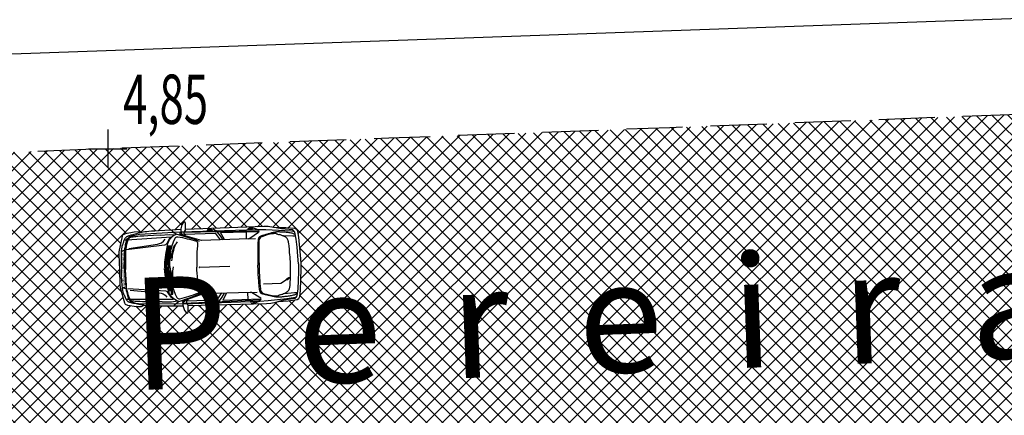
# Model space of a CAD drawing. Extents: x 176625 to 177699, y 1675422 to 1676217.
# Drawn here: x 176897 to 176919, y 1676071 to 1676080 of the extents above; entities that cross this region are included whole.
import ezdxf
from ezdxf.enums import TextEntityAlignment as Align

# ---------------------------------------------------------------- set-up
doc = ezdxf.new("R2010")
doc.units = 0
doc.header["$LTSCALE"] = 5
doc.header["$MEASUREMENT"] = 0
doc.linetypes.add('HIDDEN', pattern=[0.375, 0.25, -0.125])
doc.layers.get('0').update_dxf_attribs({"color": 4, "linetype": 'CONTINUOUS'})
for name, color, linetype in [('TOP-ALINHAMENTO_PROJETADO', 1, 'CONTINUOUS'), ('TOP-HACHURA_PISTAS', 254, 'CONTINUOUS'), ('TOP-MEIO_FIO', 7, 'HIDDEN'), ('TOP-PC_COTAS', 170, 'CONTINUOUS'), ('TOP-PC_PONTOS', 1, 'CONTINUOUS')]:
    doc.layers.add(name, color=color, linetype=linetype)
doc.styles.add('GEOSIS', font='ROMANS.SHX', dxfattribs={"width": 0.65, "height": 0.2})
doc.styles.add('TIMESBOLDITALIC', font='TIMESBI.TTF', dxfattribs={"height": 0.8})
pattern_1 = [(315, (-1498800, 1852800), (0.176776695298, 0.176776695298), []), (45, (-1498800, 1852800), (-0.176776695298, 0.176776695298), [])]

msp = doc.modelspace()

# ---------------------------------------------------------------- hatches: boundary and pattern name
at = {"layer": 'TOP-HACHURA_PISTAS'}
h = msp.add_hatch(dxfattribs=at)
h.set_pattern_fill('ANSI37', color=256, scale=2, angle=270, style=0)
h.set_pattern_definition(pattern_1)
h.paths.add_polyline_path([(176900.683, 1676075.173), (176902.091, 1676075.226), (176902.187, 1676075.221), (176902.308, 1676075.206), (176902.365, 1676075.196), (176902.576, 1676075.193), (176902.782, 1676075.182), (176902.822, 1676075.161), (176902.848, 1676075.116), (176902.867, 1676074.985), (176902.912, 1676074.505), (176902.919, 1676074.392), (176902.92, 1676074.278), (176902.905, 1676073.796), (176902.894, 1676073.664), (176902.871, 1676073.618), (176902.832, 1676073.594), (176902.628, 1676073.57), (176902.418, 1676073.554), (176902.362, 1676073.54), (176902.242, 1676073.517), (176902.146, 1676073.506), (176900.683, 1676073.467), (176900.683, 1676067.005), (176906.591, 1676067.221), (176912.655, 1676067.442), (176918.719, 1676067.666), (176924.783, 1676067.894), (176925, 1676067.903), (176925, 1676077.958), (176923.664, 1676077.906), (176917.4, 1676077.666), (176911.137, 1676077.428), (176904.874, 1676077.193), (176900.683, 1676077.036)])
h = msp.add_hatch(dxfattribs=at)
h.set_pattern_fill('ANSI37', color=256, scale=2, angle=270, style=0)
h.set_pattern_definition(pattern_1)
h.paths.add_polyline_path([(176828.929, 1676074.349), (176829.554, 1676064.308), (176838.425, 1676064.65), (176847.297, 1676064.992), (176856.168, 1676065.333), (176865.039, 1676065.672), (176873.911, 1676066.009), (176882.783, 1676066.343), (176891.655, 1676066.673), (176900.527, 1676067), (176900.683, 1676067.005), (176900.683, 1676073.467), (176900.4, 1676073.46), (176900.403, 1676073.423), (176900.405, 1676073.328), (176900.397, 1676073.294), (176900.363, 1676073.299), (176900.325, 1676073.353), (176900.294, 1676073.439), (176900.293, 1676073.458), (176900.095, 1676073.456), (176899.935, 1676073.454), (176899.81, 1676073.453), (176899.712, 1676073.453), (176899.637, 1676073.453), (176899.579, 1676073.454), (176899.532, 1676073.456), (176899.492, 1676073.459), (176899.452, 1676073.463), (176899.421, 1676073.467), (176899.362, 1676073.444), (176899.252, 1676073.444), (176899.055, 1676073.47), (176899.001, 1676073.493), (176898.984, 1676073.521), (176898.888, 1676073.866), (176898.881, 1676073.921), (176898.875, 1676074.262), (176898.859, 1676074.602), (176898.862, 1676074.658), (176898.936, 1676075.008), (176898.951, 1676075.037), (176899.004, 1676075.064), (176899.199, 1676075.102), (176899.309, 1676075.109), (176899.369, 1676075.091), (176899.4, 1676075.096), (176899.439, 1676075.103), (176899.479, 1676075.109), (176899.526, 1676075.114), (176899.584, 1676075.118), (176899.659, 1676075.123), (176899.756, 1676075.129), (176899.881, 1676075.136), (176900.041, 1676075.144), (176900.239, 1676075.155), (176900.238, 1676075.175), (176900.264, 1676075.262), (176900.299, 1676075.318), (176900.332, 1676075.326), (176900.342, 1676075.292), (176900.346, 1676075.197), (176900.345, 1676075.16), (176900.683, 1676075.173), (176900.683, 1676077.036), (176898.611, 1676076.959), (176889.901, 1676076.633), (176881.19, 1676076.307), (176872.48, 1676075.981), (176863.77, 1676075.655), (176855.06, 1676075.329), (176846.35, 1676075.002), (176837.64, 1676074.676)])

# ---------------------------------------------------------------- linework, layer by layer
at = {"color": 8}
for p, q in [((176900.034, 1676075.145), (176900.064, 1676075.107)), ((176900.064, 1676075.107), (176900.09, 1676075.085)), ((176900.079, 1676075.098), (176900.238, 1676075.108)), ((176900.239, 1676075.155), (176900.237, 1676075.118)), ((176900.237, 1676075.118), (176900.252, 1676075.068)), ((176900.238, 1676075.108), (176901.948, 1676075.158)), ((176900.252, 1676075.098), (176901.966, 1676075.131)), ((176900.314, 1676075.103), (176900.329, 1676075.124)), ((176900.329, 1676075.124), (176900.346, 1676075.143)), ((176900.346, 1676075.143), (176900.345, 1676075.16)), ((176900.345, 1676075.16), (176900.345, 1676075.16)), ((176900.835, 1676075.15), (176900.829, 1676075.126)), ((176900.829, 1676075.126), (176900.944, 1676075.135)), ((176900.936, 1676075.148), (176900.835, 1676075.15)), ((176900.944, 1676075.135), (176900.936, 1676075.148)), ((176900.955, 1676075.174), (176901.019, 1676075.137)), ((176901.019, 1676075.137), (176901.052, 1676075.098)), ((176901.125, 1676075.088), (176901.975, 1676075.111)), ((176901.692, 1676075.106), (176901.694, 1676074.954)), ((176901.735, 1676075.171), (176901.733, 1676075.16)), ((176901.733, 1676075.16), (176901.834, 1676075.164)), ((176901.826, 1676075.174), (176901.735, 1676075.171)), ((176901.755, 1676075.204), (176901.841, 1676075.193)), ((176901.834, 1676075.164), (176901.826, 1676075.174)), ((176901.841, 1676075.193), (176901.917, 1676075.17)), ((176901.917, 1676075.17), (176901.946, 1676075.155)), ((176901.946, 1676075.155), (176901.973, 1676075.127)), ((176901.948, 1676075.158), (176902.134, 1676075.16)), ((176901.973, 1676075.127), (176901.981, 1676075.109)), ((176901.981, 1676075.109), (176901.973, 1676075.093)), ((176902.134, 1676075.16), (176902.554, 1676075.139)), ((176902.481, 1676075.175), (176902.365, 1676075.196)), ((176902.732, 1676075.154), (176902.481, 1676075.175)), ((176902.554, 1676075.139), (176902.705, 1676075.128)), ((176902.705, 1676075.128), (176902.775, 1676075.115)), ((176902.78, 1676075.095), (176902.732, 1676075.154)), ((176898.966, 1676074.894), (176898.959, 1676074.875)), ((176898.973, 1676074.912), (176898.966, 1676074.894)), ((176898.98, 1676074.928), (176898.973, 1676074.912)), ((176898.979, 1676074.93), (176899.038, 1676074.927)), ((176898.986, 1676074.943), (176898.98, 1676074.928)), ((176898.993, 1676074.956), (176898.986, 1676074.943)), ((176899, 1676074.966), (176898.993, 1676074.956)), ((176899.008, 1676074.975), (176899, 1676074.966)), ((176899.015, 1676074.983), (176899.008, 1676074.975)), ((176899.023, 1676074.988), (176899.015, 1676074.983)), ((176899.03, 1676074.993), (176899.023, 1676074.988)), ((176899.038, 1676074.997), (176899.03, 1676074.993)), ((176899.047, 1676075.001), (176899.038, 1676074.997)), ((176899.038, 1676074.927), (176900.035, 1676074.992)), ((176899.055, 1676075.004), (176899.047, 1676075.001)), ((176899.064, 1676075.007), (176899.055, 1676075.004)), ((176899.073, 1676075.011), (176899.064, 1676075.007)), ((176899.084, 1676075.015), (176899.073, 1676075.011)), ((176899.096, 1676075.019), (176899.084, 1676075.015)), ((176899.11, 1676075.023), (176899.096, 1676075.019)), ((176899.097, 1676074.991), (176899.183, 1676075.026)), ((176899.126, 1676075.028), (176899.11, 1676075.023)), ((176899.145, 1676075.034), (176899.126, 1676075.028)), ((176899.168, 1676075.041), (176899.145, 1676075.034)), ((176899.193, 1676075.048), (176899.168, 1676075.041)), ((176899.183, 1676075.026), (176899.322, 1676075.056)), ((176899.222, 1676075.056), (176899.193, 1676075.048)), ((176899.254, 1676075.064), (176899.222, 1676075.056)), ((176899.288, 1676075.073), (176899.254, 1676075.064)), ((176899.324, 1676075.081), (176899.288, 1676075.073)), ((176899.322, 1676075.056), (176900.079, 1676075.098)), ((176899.361, 1676075.089), (176899.324, 1676075.081)), ((176899.369, 1676075.091), (176899.361, 1676075.089)), ((176899.777, 1676075.035), (176899.981, 1676075.048)), ((176899.807, 1676074.862), (176899.851, 1676074.894)), ((176899.851, 1676074.894), (176899.889, 1676074.941)), ((176899.983, 1676074.945), (176899.926, 1676074.844)), ((176899.981, 1676075.048), (176900.117, 1676075.04)), ((176900.032, 1676074.987), (176899.983, 1676074.945)), ((176900.09, 1676075.085), (176900.133, 1676075.06)), ((176900.133, 1676075.06), (176900.148, 1676075.054)), ((176900.148, 1676075.054), (176900.392, 1676074.99)), ((176900.22, 1676075.06), (176900.231, 1676075.084)), ((176900.235, 1676075.048), (176900.22, 1676075.06)), ((176900.231, 1676075.084), (176900.252, 1676075.098)), ((176900.701, 1676074.915), (176900.235, 1676075.048)), ((176900.252, 1676075.068), (176900.28, 1676075.048)), ((176900.28, 1676075.048), (176900.328, 1676075.029)), ((176900.317, 1676075.069), (176900.314, 1676075.103)), ((176900.33, 1676075.05), (176900.317, 1676075.069)), ((176900.328, 1676075.029), (176900.344, 1676075.031)), ((176900.329, 1676075.053), (176901.003, 1676075.074)), ((176900.344, 1676075.031), (176900.33, 1676075.05)), ((176900.392, 1676074.99), (176900.54, 1676074.939)), ((176900.54, 1676074.939), (176900.648, 1676074.897)), ((176901.748, 1676074.952), (176900.701, 1676074.915)), ((176901.003, 1676075.074), (176901.113, 1676074.926)), ((176901.052, 1676075.098), (176901.117, 1676075.017)), ((176901.117, 1676075.017), (176901.176, 1676074.931)), ((176901.215, 1676074.936), (176901.125, 1676075.088)), ((176901.776, 1676074.958), (176901.748, 1676074.952)), ((176901.755, 1676074.953), (176901.9, 1676074.957)), ((176901.973, 1676075.093), (176901.776, 1676074.958)), ((176902.498, 1676075.026), (176902.733, 1676075.02)), ((176902.733, 1676075.02), (176902.775, 1676075.019)), ((176902.775, 1676075.019), (176902.797, 1676075.034)), ((176902.808, 1676074.94), (176902.78, 1676075.095)), ((176902.829, 1676074.761), (176902.808, 1676074.94)), ((176898.91, 1676074.679), (176898.908, 1676074.612)), ((176898.915, 1676074.728), (176898.91, 1676074.679)), ((176898.922, 1676074.764), (176898.915, 1676074.728)), ((176898.929, 1676074.791), (176898.922, 1676074.764)), ((176898.937, 1676074.813), (176898.929, 1676074.791)), ((176898.945, 1676074.835), (176898.937, 1676074.813)), ((176898.952, 1676074.855), (176898.945, 1676074.835)), ((176898.959, 1676074.875), (176898.952, 1676074.855)), ((176899.873, 1676074.805), (176899.032, 1676074.701)), ((176899.083, 1676074.733), (176899.719, 1676074.834)), ((176899.719, 1676074.834), (176899.768, 1676074.842)), ((176899.768, 1676074.842), (176899.807, 1676074.862)), ((176899.9, 1676074.816), (176899.873, 1676074.805)), ((176899.926, 1676074.844), (176899.9, 1676074.816)), ((176899.945, 1676074.792), (176900.014, 1676074.794)), ((176899.995, 1676074.467), (176900.063, 1676074.69)), ((176900.063, 1676074.691), (176900.033, 1676074.564)), ((176900.063, 1676074.69), (176900.082, 1676074.772)), ((176900.073, 1676074.733), (176900.073, 1676074.685)), ((176900.082, 1676074.772), (176900.117, 1676074.819)), ((176902.848, 1676074.566), (176902.829, 1676074.761)), ((176898.908, 1676074.612), (176898.908, 1676074.523)), ((176898.908, 1676074.523), (176898.912, 1676074.407)), ((176899.994, 1676074.468), (176899.961, 1676074.425)), ((176899.992, 1676074.434), (176899.994, 1676074.468)), ((176900.033, 1676074.564), (176900.04, 1676074.514)), ((176900.042, 1676074.6), (176900.059, 1676074.625)), ((176902.863, 1676074.39), (176902.848, 1676074.566)), ((176898.912, 1676074.407), (176898.92, 1676074.264)), ((176898.921, 1676074.12), (176898.92, 1676074.264)), ((176899.961, 1676074.425), (176899.922, 1676074.337)), ((176899.922, 1676074.337), (176899.922, 1676074.322)), ((176899.922, 1676074.322), (176899.932, 1676074.312)), ((176899.932, 1676074.312), (176899.955, 1676074.309)), ((176899.955, 1676074.309), (176899.992, 1676074.434)), ((176899.972, 1676074.296), (176899.984, 1676074.403)), ((176900.036, 1676074.194), (176900.054, 1676074.25)), ((176900.652, 1676074.316), (176901.333, 1676074.338)), ((176902.863, 1676074.39), (176902.86, 1676074.213)), ((176898.925, 1676074.004), (176898.921, 1676074.12)), ((176900.044, 1676074.11), (176900.036, 1676074.194)), ((176900.04, 1676074.155), (176900.055, 1676074.109)), ((176900.044, 1676074.112), (176900.056, 1676073.982)), ((176900.051, 1676073.873), (176900.044, 1676074.11)), ((176900.053, 1676074.019), (176900.061, 1676074.048)), ((176902.596, 1676074.035), (176902.468, 1676073.953)), ((176902.852, 1676074.017), (176902.844, 1676073.837)), ((176902.86, 1676074.213), (176902.852, 1676074.017)), ((176898.93, 1676073.915), (176898.925, 1676074.004)), ((176898.937, 1676073.848), (176898.93, 1676073.915)), ((176898.945, 1676073.799), (176898.937, 1676073.848)), ((176898.954, 1676073.764), (176898.945, 1676073.799)), ((176899.906, 1676073.782), (176899.06, 1676073.833)), ((176899.113, 1676073.804), (176899.754, 1676073.743)), ((176899.977, 1676073.799), (176900.03, 1676073.801)), ((176900.031, 1676073.826), (176900.022, 1676073.73)), ((176900.049, 1676073.877), (176900.031, 1676073.826)), ((176900.058, 1676073.845), (176900.049, 1676073.877)), ((176900.056, 1676073.982), (176900.078, 1676073.937)), ((176900.062, 1676073.714), (176900.058, 1676073.845)), ((176902.468, 1676073.953), (176902.084, 1676073.94)), ((176902.844, 1676073.837), (176902.826, 1676073.681)), ((176898.963, 1676073.738), (176898.954, 1676073.764)), ((176898.972, 1676073.716), (176898.963, 1676073.738)), ((176898.981, 1676073.695), (176898.972, 1676073.716)), ((176898.99, 1676073.675), (176898.981, 1676073.695)), ((176898.998, 1676073.656), (176898.99, 1676073.675)), ((176899.006, 1676073.637), (176898.998, 1676073.656)), ((176899.014, 1676073.62), (176899.006, 1676073.637)), ((176899.022, 1676073.604), (176899.014, 1676073.62)), ((176899.022, 1676073.601), (176899.081, 1676073.607)), ((176899.03, 1676073.59), (176899.022, 1676073.604)), ((176899.038, 1676073.577), (176899.03, 1676073.59)), ((176899.045, 1676073.567), (176899.038, 1676073.577)), ((176899.081, 1676073.607), (176900.08, 1676073.606)), ((176899.754, 1676073.743), (176899.803, 1676073.739)), ((176899.803, 1676073.739), (176899.844, 1676073.722)), ((176899.844, 1676073.722), (176899.89, 1676073.692)), ((176899.89, 1676073.692), (176899.93, 1676073.648)), ((176899.934, 1676073.773), (176899.906, 1676073.782)), ((176899.961, 1676073.747), (176899.934, 1676073.773)), ((176900.024, 1676073.65), (176899.961, 1676073.747)), ((176900.022, 1676073.73), (176900.027, 1676073.715)), ((176900.076, 1676073.611), (176900.024, 1676073.65)), ((176900.027, 1676073.715), (176900.039, 1676073.709)), ((176900.039, 1676073.709), (176900.062, 1676073.714)), ((176900.196, 1676073.552), (176900.436, 1676073.632)), ((176900.739, 1676073.726), (176900.282, 1676073.563)), ((176900.302, 1676073.515), (176902.015, 1676073.591)), ((176900.327, 1676073.567), (176900.374, 1676073.59)), ((176900.374, 1676073.59), (176900.39, 1676073.589)), ((176900.377, 1676073.564), (176901.05, 1676073.587)), ((176900.39, 1676073.589), (176900.378, 1676073.569)), ((176900.436, 1676073.632), (176900.58, 1676073.692)), ((176900.58, 1676073.692), (176900.685, 1676073.74)), ((176901.787, 1676073.756), (176900.739, 1676073.726)), ((176901.05, 1676073.587), (176901.151, 1676073.742)), ((176901.101, 1676073.565), (176901.161, 1676073.65)), ((176901.161, 1676073.65), (176901.214, 1676073.74)), ((176901.254, 1676073.738), (176901.174, 1676073.58)), ((176901.174, 1676073.58), (176902.023, 1676073.612)), ((176901.741, 1676073.598), (176901.733, 1676073.75)), ((176901.814, 1676073.751), (176901.787, 1676073.756)), ((176901.793, 1676073.756), (176901.938, 1676073.761)), ((176902.02, 1676073.629), (176901.814, 1676073.751)), ((176901.997, 1676073.566), (176902.022, 1676073.596)), ((176901.999, 1676073.563), (176902.185, 1676073.573)), ((176902.029, 1676073.614), (176902.02, 1676073.629)), ((176902.022, 1676073.596), (176902.029, 1676073.614)), ((176902.185, 1676073.573), (176902.603, 1676073.621)), ((176902.532, 1676073.582), (176902.418, 1676073.554)), ((176902.782, 1676073.619), (176902.532, 1676073.582)), ((176902.54, 1676073.73), (176902.774, 1676073.751)), ((176902.603, 1676073.621), (176902.753, 1676073.642)), ((176902.753, 1676073.642), (176902.821, 1676073.659)), ((176902.774, 1676073.751), (176902.815, 1676073.755)), ((176902.826, 1676073.681), (176902.782, 1676073.619)), ((176902.815, 1676073.755), (176902.838, 1676073.741)), ((176899.053, 1676073.559), (176899.045, 1676073.567)), ((176899.061, 1676073.552), (176899.053, 1676073.559)), ((176899.069, 1676073.547), (176899.061, 1676073.552)), ((176899.077, 1676073.542), (176899.069, 1676073.547)), ((176899.085, 1676073.539), (176899.077, 1676073.542)), ((176899.094, 1676073.536), (176899.085, 1676073.539)), ((176899.102, 1676073.533), (176899.094, 1676073.536)), ((176899.111, 1676073.53), (176899.102, 1676073.533)), ((176899.121, 1676073.528), (176899.111, 1676073.53)), ((176899.132, 1676073.525), (176899.121, 1676073.528)), ((176899.144, 1676073.521), (176899.132, 1676073.525)), ((176899.143, 1676073.547), (176899.231, 1676073.518)), ((176899.158, 1676073.518), (176899.144, 1676073.521)), ((176899.175, 1676073.514), (176899.158, 1676073.518)), ((176899.194, 1676073.509), (176899.175, 1676073.514)), ((176899.217, 1676073.504), (176899.194, 1676073.509)), ((176899.243, 1676073.498), (176899.217, 1676073.504)), ((176899.231, 1676073.518), (176899.372, 1676073.497)), ((176899.272, 1676073.492), (176899.243, 1676073.498)), ((176899.304, 1676073.486), (176899.272, 1676073.492)), ((176899.339, 1676073.48), (176899.304, 1676073.486)), ((176899.375, 1676073.474), (176899.339, 1676073.48)), ((176899.372, 1676073.497), (176900.13, 1676073.504)), ((176899.413, 1676073.468), (176899.375, 1676073.474)), ((176899.421, 1676073.467), (176899.413, 1676073.468)), ((176899.825, 1676073.547), (176900.029, 1676073.547)), ((176900.029, 1676073.547), (176900.165, 1676073.564)), ((176900.088, 1676073.453), (176900.116, 1676073.494)), ((176900.116, 1676073.494), (176900.14, 1676073.517)), ((176900.13, 1676073.504), (176900.289, 1676073.503)), ((176900.14, 1676073.517), (176900.181, 1676073.545)), ((176900.181, 1676073.545), (176900.196, 1676073.552)), ((176900.282, 1676073.563), (176900.269, 1676073.55)), ((176900.269, 1676073.55), (176900.281, 1676073.528)), ((176900.281, 1676073.528), (176900.302, 1676073.515)), ((176900.289, 1676073.503), (176901.999, 1676073.563)), ((176900.289, 1676073.495), (176900.301, 1676073.546)), ((176900.293, 1676073.458), (176900.289, 1676073.495)), ((176900.301, 1676073.546), (176900.327, 1676073.567)), ((176900.366, 1676073.549), (176900.365, 1676073.515)), ((176900.365, 1676073.515), (176900.381, 1676073.494)), ((176900.378, 1676073.569), (176900.366, 1676073.549)), ((176900.381, 1676073.494), (176900.399, 1676073.477)), ((176900.399, 1676073.477), (176900.4, 1676073.46)), ((176900.4, 1676073.46), (176900.4, 1676073.46)), ((176900.881, 1676073.524), (176900.996, 1676073.522)), ((176900.888, 1676073.5), (176900.881, 1676073.524)), ((176900.989, 1676073.508), (176900.888, 1676073.5)), ((176900.996, 1676073.522), (176900.989, 1676073.508)), ((176901.009, 1676073.484), (176901.071, 1676073.525)), ((176901.071, 1676073.525), (176901.101, 1676073.565)), ((176901.784, 1676073.548), (176901.885, 1676073.55)), ((176901.788, 1676073.537), (176901.784, 1676073.548)), ((176901.879, 1676073.539), (176901.788, 1676073.537)), ((176901.809, 1676073.505), (176901.895, 1676073.521)), ((176901.885, 1676073.55), (176901.879, 1676073.539)), ((176901.895, 1676073.521), (176901.969, 1676073.549)), ((176901.969, 1676073.549), (176901.997, 1676073.566))]:
    msp.add_line(p, q, dxfattribs=at)
msp.add_lwpolyline([(176900.239, 1676075.155), (176900.041, 1676075.144), (176899.881, 1676075.136), (176899.756, 1676075.129), (176899.659, 1676075.123), (176899.584, 1676075.118), (176899.526, 1676075.114), (176899.479, 1676075.109), (176899.439, 1676075.103), (176899.4, 1676075.096), (176899.369, 1676075.091), (176899.309, 1676075.109), (176899.199, 1676075.102), (176899.004, 1676075.064), (176898.951, 1676075.037), (176898.936, 1676075.008), (176898.862, 1676074.658), (176898.859, 1676074.602), (176898.875, 1676074.262), (176898.881, 1676073.921), (176898.888, 1676073.866), (176898.984, 1676073.521), (176899.001, 1676073.493), (176899.055, 1676073.47), (176899.252, 1676073.444), (176899.362, 1676073.444), (176899.421, 1676073.467), (176899.452, 1676073.463), (176899.492, 1676073.459), (176899.532, 1676073.456), (176899.579, 1676073.454), (176899.637, 1676073.453), (176899.712, 1676073.453), (176899.81, 1676073.453), (176899.935, 1676073.454), (176900.095, 1676073.456), (176900.293, 1676073.458), (176900.294, 1676073.439), (176900.325, 1676073.353), (176900.363, 1676073.299), (176900.397, 1676073.294), (176900.405, 1676073.328), (176900.403, 1676073.423), (176900.4, 1676073.46), (176902.146, 1676073.506), (176902.242, 1676073.517), (176902.362, 1676073.54), (176902.418, 1676073.554), (176902.628, 1676073.57), (176902.832, 1676073.594), (176902.871, 1676073.618), (176902.894, 1676073.664), (176902.905, 1676073.796), (176902.92, 1676074.278), (176902.919, 1676074.392), (176902.912, 1676074.505), (176902.867, 1676074.985), (176902.848, 1676075.116), (176902.822, 1676075.161), (176902.782, 1676075.182), (176902.576, 1676075.193), (176902.365, 1676075.196), (176902.308, 1676075.206), (176902.187, 1676075.221), (176902.091, 1676075.226), (176900.345, 1676075.16), (176900.346, 1676075.197), (176900.342, 1676075.292), (176900.332, 1676075.326), (176900.299, 1676075.318), (176900.264, 1676075.262), (176900.238, 1676075.175)], close=True, dxfattribs=at)
for points in [[(176900.004, 1676074.298, -0.140643), (176900.111, 1676074.962, -0.378579), (176900.173, 1676074.994, -0.043693), (176900.586, 1676074.894, -0.280034), (176900.615, 1676074.861, 0.034065), (176900.597, 1676074.317, 29.355638)], [(176900.004, 1676074.298, 0.140643), (176900.153, 1676073.643, 0.378579), (176900.218, 1676073.615, 0.043693), (176900.622, 1676073.741, 0.280034), (176900.65, 1676073.775, -0.034065), (176900.597, 1676074.317, -29.355638)]]:
    msp.add_lwpolyline(points, format="xyb", dxfattribs=at)
at = {"color": 8, "flags": 128}
for points in [[(176902.775, 1676075.047), (176902.765, 1676075.056), (176902.752, 1676075.063), (176902.736, 1676075.07), (176902.718, 1676075.075), (176902.699, 1676075.079), (176902.677, 1676075.083), (176902.655, 1676075.086), (176902.632, 1676075.089), (176902.608, 1676075.091), (176902.584, 1676075.093), (176902.56, 1676075.095), (176902.537, 1676075.097), (176902.514, 1676075.098), (176902.492, 1676075.1), (176902.471, 1676075.101), (176902.452, 1676075.102), (176902.435, 1676075.103), (176902.419, 1676075.103), (176902.404, 1676075.103), (176902.389, 1676075.103), (176902.375, 1676075.103), (176902.361, 1676075.101), (176902.347, 1676075.1), (176902.332, 1676075.097), (176902.316, 1676075.094), (176902.299, 1676075.09), (176902.281, 1676075.085), (176902.262, 1676075.08), (176902.244, 1676075.075), (176902.225, 1676075.07), (176902.206, 1676075.064), (176902.188, 1676075.059), (176902.17, 1676075.053), (176902.152, 1676075.048), (176902.135, 1676075.043), (176902.119, 1676075.039), (176902.103, 1676075.034), (176902.088, 1676075.03), (176902.074, 1676075.025), (176902.06, 1676075.021), (176902.048, 1676075.017), (176902.036, 1676075.013), (176902.026, 1676075.009), (176902.016, 1676075.005), (176902.007, 1676075.001), (176901.999, 1676074.996), (176901.992, 1676074.991), (176901.986, 1676074.986), (176901.98, 1676074.98), (176901.976, 1676074.973), (176901.972, 1676074.965), (176901.968, 1676074.954), (176901.965, 1676074.941), (176901.963, 1676074.924), (176901.96, 1676074.903), (176901.958, 1676074.878), (176901.956, 1676074.847), (176901.955, 1676074.81), (176901.953, 1676074.764), (176901.952, 1676074.709), (176901.952, 1676074.643), (176901.952, 1676074.564), (176901.953, 1676074.47), (176901.955, 1676074.361)], [(176902.817, 1676073.729), (176902.808, 1676073.719), (176902.795, 1676073.711), (176902.78, 1676073.703), (176902.762, 1676073.697), (176902.743, 1676073.691), (176902.722, 1676073.686), (176902.7, 1676073.682), (176902.677, 1676073.678), (176902.653, 1676073.674), (176902.63, 1676073.67), (176902.606, 1676073.667), (176902.583, 1676073.663), (176902.56, 1676073.661), (176902.538, 1676073.658), (176902.518, 1676073.655), (176902.499, 1676073.653), (176902.481, 1676073.651), (176902.465, 1676073.65), (176902.45, 1676073.648), (176902.436, 1676073.648), (176902.422, 1676073.647), (176902.408, 1676073.648), (176902.393, 1676073.649), (176902.378, 1676073.65), (176902.362, 1676073.652), (176902.345, 1676073.655), (176902.326, 1676073.659), (176902.308, 1676073.662), (176902.289, 1676073.667), (176902.27, 1676073.671), (176902.251, 1676073.675), (176902.232, 1676073.679), (176902.213, 1676073.683), (176902.196, 1676073.687), (176902.178, 1676073.691), (176902.162, 1676073.695), (176902.146, 1676073.698), (176902.13, 1676073.702), (176902.116, 1676073.705), (176902.102, 1676073.708), (176902.09, 1676073.712), (176902.078, 1676073.715), (176902.067, 1676073.718), (176902.057, 1676073.722), (176902.048, 1676073.726), (176902.04, 1676073.73), (176902.032, 1676073.734), (176902.026, 1676073.739), (176902.02, 1676073.744), (176902.015, 1676073.751), (176902.01, 1676073.759), (176902.006, 1676073.769), (176902.002, 1676073.783), (176901.999, 1676073.799), (176901.995, 1676073.82), (176901.991, 1676073.845), (176901.988, 1676073.875), (176901.983, 1676073.913), (176901.979, 1676073.958), (176901.975, 1676074.013), (176901.97, 1676074.079), (176901.965, 1676074.158), (176901.96, 1676074.252), (176901.955, 1676074.361)]]:
    msp.add_lwpolyline(points, dxfattribs=at)
at = {"color": 8, "const_width": 0.01}
for points in [[(176898.919, 1676074.655), (176898.973, 1676074.662)], [(176898.92, 1676074.625), (176898.974, 1676074.632)], [(176898.921, 1676074.595), (176898.975, 1676074.602)], [(176898.922, 1676074.565), (176898.976, 1676074.572)], [(176898.922, 1676074.537), (176898.977, 1676074.544)], [(176898.923, 1676074.508), (176898.977, 1676074.516)], [(176898.924, 1676074.481), (176898.978, 1676074.488)], [(176898.925, 1676074.453), (176898.979, 1676074.46)], [(176898.926, 1676074.426), (176898.98, 1676074.433)], [(176898.927, 1676074.401), (176898.981, 1676074.408)], [(176898.928, 1676074.378), (176898.982, 1676074.385)], [(176898.928, 1676074.355), (176898.982, 1676074.362)], [(176898.929, 1676074.332), (176898.983, 1676074.339)], [(176898.93, 1676074.31), (176898.984, 1676074.317)], [(176898.93, 1676074.287), (176898.985, 1676074.294)], [(176898.932, 1676074.239), (176898.986, 1676074.235)], [(176898.933, 1676074.216), (176898.987, 1676074.212)], [(176898.933, 1676074.194), (176898.988, 1676074.19)], [(176898.934, 1676074.171), (176898.989, 1676074.167)], [(176898.935, 1676074.148), (176898.989, 1676074.144)], [(176898.936, 1676074.125), (176898.99, 1676074.121)], [(176898.936, 1676074.101), (176898.991, 1676074.097)], [(176898.937, 1676074.073), (176898.992, 1676074.07)], [(176898.938, 1676074.045), (176898.993, 1676074.041)], [(176898.939, 1676074.018), (176898.994, 1676074.014)], [(176898.94, 1676073.989), (176898.994, 1676073.986)], [(176898.941, 1676073.961), (176898.995, 1676073.957)], [(176898.942, 1676073.931), (176898.996, 1676073.927)], [(176898.943, 1676073.901), (176898.997, 1676073.897)], [(176898.944, 1676073.871), (176898.998, 1676073.868)]]:
    msp.add_lwpolyline(points, dxfattribs=at)
at = {"color": 8, "flags": 128}
msp.add_lwpolyline([(176902.61, 1676074.036), (176902.605, 1676074.035), (176902.601, 1676074.034), (176902.598, 1676074.035), (176902.595, 1676074.037), (176902.594, 1676074.039), (176902.595, 1676074.043), (176902.596, 1676074.047), (176902.599, 1676074.052), (176902.604, 1676074.057), (176902.609, 1676074.062), (176902.615, 1676074.067), (176902.622, 1676074.072), (176902.629, 1676074.077), (176902.636, 1676074.082), (176902.643, 1676074.085), (176902.649, 1676074.088), (176902.654, 1676074.09), (176902.658, 1676074.091), (176902.661, 1676074.091), (176902.663, 1676074.09), (176902.663, 1676074.088), (176902.663, 1676074.086), (176902.661, 1676074.082), (176902.658, 1676074.078), (176902.654, 1676074.072), (176902.648, 1676074.067), (176902.642, 1676074.061), (176902.636, 1676074.055), (176902.629, 1676074.049), (176902.622, 1676074.044), (176902.616, 1676074.039)], close=True, dxfattribs=at)
at = {"color": 8}
for centre, radius, start, end in [((176909.027, 1676074.686), 7.052, 178.3464, 180.3565), ((176902.15, 1676074.885), 0.173, 164.2004, 178.3464), ((176902.075, 1676074.906), 0.0945, 110.8576, 164.2004), ((176902.505, 1676073.777), 1.303, 99.2809, 110.8576), ((176902.769, 1676072.163), 2.938, 98.3571, 99.2809), ((176902.347, 1676075.035), 0.0347, 74.326, 98.3571), ((176902.31, 1676074.906), 0.169, 68.0205, 74.326), ((176902.497, 1676075.368), 0.329, 248.0205, 251.942), ((176902.81, 1676076.328), 1.338, 251.942, 253.7744), ((176901.833, 1676072.972), 2.157, 72.3044, 73.7744), ((176902.332, 1676074.534), 0.516, 65.5831, 72.3044), ((176902.456, 1676074.807), 0.217, 54.7316, 65.5831), ((176902.514, 1676074.89), 0.116, 36.8167, 54.7316), ((176902.488, 1676074.87), 0.148, 21.5806, 36.8167), ((176902.31, 1676074.8), 0.339, 17.0791, 21.5806), ((176902.428, 1676074.836), 0.216, 11.269, 17.0791), ((176901.768, 1676074.354), 1.875, 166.4922, 197.1959), ((176901.749, 1676074.359), 1.835, 166.3449, 197.7316), ((176901.792, 1676074.37), 1.852, 166.8075, 179.7557), ((176901.869, 1676074.368), 1.904, 167.042, 178.0497), ((176902.303, 1676074.811), 0.343, 6.069, 11.269), ((176876.178, 1676072.034), 26.616, 5.505, 6.069), ((176905.634, 1676074.665), 3.659, 180.3565, 182.4746), ((176905.931, 1676074.678), 3.957, 182.4746, 184.5916), ((176900.729, 1676074.4), 1.951, 3.4977, 5.505), ((176895.509, 1676074.081), 7.181, 2.4148, 3.4977), ((176901.792, 1676074.37), 1.852, 181.839, 197.8972), ((176901.869, 1676074.368), 1.904, 180.6942, 195.9027), ((176900.652, 1676074.316), 0.005, 1.8358, 181.8358), ((176900.652, 1676074.316), 0.005, 181.8358, 1.8358), ((176905.943, 1676074.297), 3.957, 179.0799, 181.1969), ((176895.504, 1676074.226), 7.181, 0.1739, 1.2567), ((176900.734, 1676074.242), 1.951, 358.1665, 0.1739), ((176905.646, 1676074.291), 3.659, 181.1969, 183.315), ((176909.033, 1676074.487), 7.052, 183.315, 185.3251), ((176876.082, 1676075.031), 26.616, 357.6025, 358.1665), ((176902.183, 1676073.849), 0.173, 185.3251, 199.4712), ((176902.11, 1676073.823), 0.0945, 199.4712, 252.8139), ((176902.547, 1676073.867), 0.116, 308.94, 326.8549), ((176902.52, 1676073.885), 0.148, 326.8549, 342.091), ((176902.338, 1676073.944), 0.339, 342.091, 346.5925), ((176902.458, 1676073.915), 0.216, 346.5925, 352.4025), ((176902.332, 1676073.932), 0.343, 352.4025, 357.6025), ((176902.467, 1676074.977), 1.303, 252.8139, 264.3906), ((176902.626, 1676076.604), 2.938, 264.3906, 265.3145), ((176902.389, 1676073.711), 0.0347, 265.3145, 289.3456), ((176902.345, 1676073.838), 0.169, 289.3456, 295.6511), ((176902.56, 1676073.389), 0.329, 111.7295, 115.6511), ((176902.934, 1676072.451), 1.338, 109.8971, 111.7295), ((176901.745, 1676075.738), 2.157, 289.8971, 291.3672), ((176902.342, 1676074.21), 0.516, 291.3672, 298.0884), ((176902.483, 1676073.946), 0.217, 298.0884, 308.94)]:
    msp.add_arc(centre, radius, start, end, dxfattribs=at)
for points in [[(176898.985, 1676074.268), (176898.98, 1676074.665), (176898.999, 1676074.762), (176899.022, 1676074.881), (176899.029, 1676074.934), (176899.076, 1676074.982), (176899.096, 1676074.989), (176899.103, 1676074.995), (176899.103, 1676075.006), (176899.097, 1676075.016)], [(176899.777, 1676075.035), (176899.342, 1676075.01), (176899.134, 1676074.986), (176899.095, 1676074.974), (176899.065, 1676074.947), (176899.04, 1676074.852), (176899.01, 1676074.726), (176899.005, 1676074.68), (176899.005, 1676074.617), (176899.01, 1676074.267)], [(176900.144, 1676075.051), (176900.077, 1676075.021), (176900.004, 1676074.96), (176899.963, 1676074.896), (176899.928, 1676074.792), (176899.887, 1676074.508), (176899.876, 1676074.415), (176899.875, 1676074.3)], [(176898.99, 1676074.695), (176898.963, 1676074.683), (176898.932, 1676074.674), (176898.91, 1676074.679)], [(176900.155, 1676074.886), (176900.113, 1676074.815), (176900.081, 1676074.723), (176900.054, 1676074.609), (176900.041, 1676074.523), (176900.034, 1676074.456)], [(176898.985, 1676074.262), (176899.006, 1676073.866), (176899.031, 1676073.769), (176899.061, 1676073.652), (176899.072, 1676073.6), (176899.121, 1676073.555), (176899.142, 1676073.549), (176899.15, 1676073.544), (176899.15, 1676073.533), (176899.145, 1676073.522)], [(176899.825, 1676073.547), (176899.389, 1676073.544), (176899.18, 1676073.554), (176899.141, 1676073.564), (176899.109, 1676073.589), (176899.077, 1676073.682), (176899.04, 1676073.806), (176899.032, 1676073.851), (176899.028, 1676073.915), (176899.01, 1676074.264)], [(176900.192, 1676073.555), (176900.123, 1676073.58), (176900.047, 1676073.636), (176900.001, 1676073.698), (176899.96, 1676073.8), (176899.9, 1676074.08), (176899.884, 1676074.172), (176899.876, 1676074.286)], [(176900.069, 1676074.326), (176900.052, 1676074.246), (176900.051, 1676074.148), (176900.061, 1676074.031), (176900.076, 1676073.946), (176900.091, 1676073.88)], [(176899.017, 1676073.836), (176898.989, 1676073.846), (176898.958, 1676073.853), (176898.936, 1676073.847)]]:
    msp.add_open_spline(points, degree=3, dxfattribs=at)
at = {"layer": 'TOP-ALINHAMENTO_PROJETADO'}
msp.add_lwpolyline([(176804.065, 1676075.808), (176999.382, 1676082.723), (176999.382, 1676082.723), (176999.382, 1676082.723)], dxfattribs=at)
at = {"layer": 'TOP-MEIO_FIO', "flags": 128}
msp.add_lwpolyline([(177201.232, 1676040.384), (177197.994, 1676041.58), (177194.756, 1676042.777), (177191.519, 1676043.975), (177188.283, 1676045.175), (177185.047, 1676046.377), (177181.813, 1676047.581), (177178.579, 1676048.789), (177175.347, 1676050), (177171.125, 1676051.589), (177166.904, 1676053.182), (177162.684, 1676054.775), (177158.462, 1676056.366), (177154.238, 1676057.95), (177150.009, 1676059.525), (177145.776, 1676061.087), (177141.535, 1676062.633), (177139.049, 1676063.528), (177136.559, 1676064.414), (177134.065, 1676065.287), (177131.566, 1676066.143), (177129.06, 1676066.98), (177126.547, 1676067.795), (177124.027, 1676068.584), (177121.498, 1676069.344), (177120.31, 1676069.689), (177119.12, 1676070.029), (177117.928, 1676070.362), (177116.736, 1676070.692), (177115.542, 1676071.017), (177114.347, 1676071.34), (177113.152, 1676071.661), (177111.956, 1676071.98), (177110.658, 1676072.326), (177109.359, 1676072.67), (177108.06, 1676073.012), (177106.76, 1676073.35), (177105.459, 1676073.683), (177104.156, 1676074.01), (177102.852, 1676074.331), (177101.545, 1676074.643), (177099.86, 1676075.032), (177098.172, 1676075.407), (177096.48, 1676075.768), (177094.785, 1676076.116), (177093.088, 1676076.453), (177091.389, 1676076.778), (177089.688, 1676077.092), (177087.985, 1676077.397), (177086.349, 1676077.68), (177084.712, 1676077.955), (177083.073, 1676078.222), (177081.433, 1676078.481), (177079.792, 1676078.732), (177078.15, 1676078.975), (177076.507, 1676079.211), (177074.862, 1676079.439), (177072.916, 1676079.698), (177070.968, 1676079.947), (177069.019, 1676080.183), (177067.068, 1676080.405), (177065.116, 1676080.614), (177063.162, 1676080.807), (177061.207, 1676080.984), (177059.25, 1676081.145), (177057.783, 1676081.253), (177056.315, 1676081.352), (177054.846, 1676081.441), (177053.376, 1676081.521), (177051.907, 1676081.591), (177050.436, 1676081.652), (177048.966, 1676081.705), (177047.495, 1676081.748), (177046.247, 1676081.779), (177044.999, 1676081.804), (177043.75, 1676081.824), (177042.502, 1676081.839), (177041.254, 1676081.85), (177040.005, 1676081.857), (177038.757, 1676081.86), (177037.508, 1676081.86), (177035.781, 1676081.857), (177034.054, 1676081.849), (177032.327, 1676081.836), (177030.599, 1676081.82), (177028.872, 1676081.8), (177027.145, 1676081.776), (177025.418, 1676081.749), (177023.691, 1676081.72), (177014.315, 1676081.514), (177004.941, 1676081.243), (176995.568, 1676080.918), (176986.197, 1676080.553), (176976.826, 1676080.158), (176967.455, 1676079.747), (176958.085, 1676079.33), (176948.715, 1676078.921), (176942.452, 1676078.657), (176936.189, 1676078.401), (176929.927, 1676078.151), (176923.664, 1676077.906), (176917.4, 1676077.666), (176911.137, 1676077.428), (176904.874, 1676077.193), (176898.611, 1676076.959), (176889.901, 1676076.633), (176881.19, 1676076.307), (176872.48, 1676075.981), (176863.77, 1676075.655), (176855.06, 1676075.329), (176846.35, 1676075.002), (176837.64, 1676074.676), (176828.929, 1676074.349)], dxfattribs=at)
at = {"layer": 'TOP-PC_PONTOS'}
for p, q in [((176898.611, 1676077.387), (176898.611, 1676076.531)), ((176898.183, 1676076.959), (176899.039, 1676076.959))]:
    msp.add_line(p, q, dxfattribs=at)

# ---------------------------------------------------------------- texts
at = {"layer": 'TOP-MEIO_FIO', "style": 'TIMESBOLDITALIC'}
msp.add_text('A  v  e  n  i  d  a            E  d  v  a  l  d  o            P  e  r  e  i  r  a          P  a  i  v  a', height=2.5, rotation=2.0909, dxfattribs=at).set_placement((176836.786, 1676069.295))
at = {"layer": 'TOP-PC_COTAS', "style": 'GEOSIS', "width": 0.65}
msp.add_text('4,85', height=1.1, dxfattribs=at).set_placement((176898.952, 1676077.169), align=Align.BOTTOM_LEFT)

doc.saveas('drawing.dxf')
